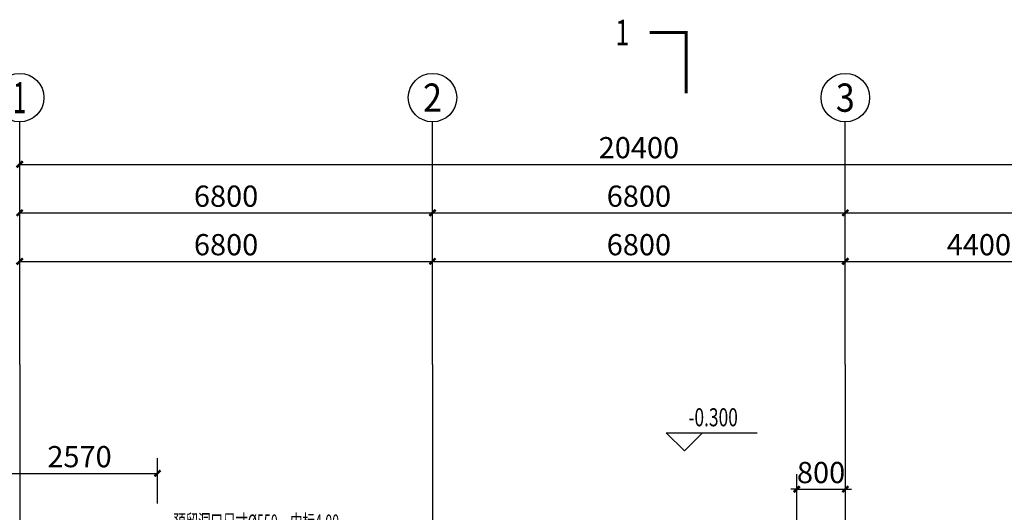
# Model space of a CAD drawing. Units: millimetres. Extents: x 6164 to 64687, y 1875 to 41225.
# Drawn here: x 14758 to 30977, y 33101 to 41225 of the extents above; entities that cross this region are included whole.
import ezdxf
from ezdxf.enums import TextEntityAlignment as Align

# ---------------------------------------------------------------- set-up
doc = ezdxf.new("R2010")
doc.units = ezdxf.units.MM
doc.linetypes.add('CENTER2', pattern=[1.125, 0.75, -0.125, 0.125, -0.125])
for name, color, linetype in [('AXIS', 3, 'Continuous'), ('AXIS_TEXT', 7, 'Continuous'), ('DIM_ELEV', 3, 'Continuous'), ('DIM_SYMB', 3, 'Continuous'), ('DOTE', 8, 'Continuous'), ('DUCT-排风中心线', 5, 'CENTER2'), ('PUB_DIM', 3, 'Continuous'), ('PUB_TEXT', 7, 'Continuous'), ('暖通-设备', 6, 'Continuous')]:
    doc.layers.add(name, color=color, linetype=linetype)
doc.styles.add('_TCH_AXIS', font='COMPLEX', dxfattribs={"bigfont": 'GBCBIG'})
doc.styles.add('_TCH_DIM', font='SIMPLEX', dxfattribs={"bigfont": 'GBCBIG'})
doc.styles.add('_TCH_LABEL', font='COMPLEX', dxfattribs={"bigfont": 'GBCBIG'})
doc.styles.add('COMPLEX', font='COMPLEX')
doc.styles.add('DIM_FONT', font='SIMPLEX', dxfattribs={"width": 0.7, "bigfont": 'GBCBIG'})
doc.styles.add('whz', font='txt_ht.shx', dxfattribs={"width": 0.65, "bigfont": 'hzdz.shx'})
doc.dimstyles.new('_TCH_ARCH&&100', dxfattribs={"dimtxt": 350, "dimasz": 100, "dimexe": 250, "dimexo": 300, "dimgap": 100, "dimtad": 1, "dimdec": 0, "dimzin": 0, "dimdsep": 46, "dimtxsty": 'DIM_FONT', "dimblk": 'ARCHTICK', "dimcen": 0.09, "dimclrt": 7, "dimazin": 2, "dimtfac": 1, "dimtdec": 0, "dimtix": 1, "dimtmove": 2, "dimatfit": 3, "dimfxl": 0, "dimtolj": 1, "dimtzin": 0, "dimarcsym": 0})

# ---------------------------------------------------------------- blocks, each defined once
blk = doc.blocks.new('ZlFj_YD_PingMian')
at = {"color": 3}
for p, q in [((-0.236, 0.145), (-0.259, 0.112)), ((-0.259, 0.112), (-0.259, -0.112)), ((0.233, 0.145), (-0.236, 0.145)), ((-0.185, -0.092), (-0.185, 0.109)), ((-0.126, 0.275), (-0.02, 0.275)), ((-0.049, -0.094), (-0.049, 0.109)), ((-0.02, 0.275), (-0.02, 0.145)), ((0.015, 0.275), (-0.02, 0.275)), ((0.121, 0.275), (0.015, 0.275)), ((0.015, 0.145), (0.015, 0.275)), ((0.049, -0.094), (0.049, 0.109)), ((0.185, -0.092), (0.185, 0.109)), ((0.259, 0.112), (0.233, 0.145)), ((0.259, -0.112), (0.259, 0.112)), ((-0.259, -0.112), (-0.234, -0.135)), ((-0.234, -0.135), (0.235, -0.137)), ((0.235, -0.137), (0.259, -0.112))]:
    blk.add_line(p, q, dxfattribs=at)
at = {"color": 3, "extrusion": (0, 0, -1)}
for centre, major_axis, start_param, end_param in [((-0.274, 0.189), (-0.191, 0), 0.579844, 2.459678), ((0.269, 0.189), (0.191, 0), 3.823507, 5.703341), ((-0.287, 0.367), (0.206, 0), 0.675411, 2.364111), ((0.282, 0.367), (-0.206, 0), 3.919074, 5.607775)]:
    blk.add_ellipse(centre, major_axis=major_axis, ratio=0.715859, start_param=start_param, end_param=end_param, dxfattribs=at)
blk = doc.blocks.new('*X19')
at = {"color": 0}
for p, q in [((2102.234, 4417.291), (2098.537, 4420.987)), ((2102.234, 4410.22), (2092.234, 4420.22)), ((2102.234, 4403.149), (2092.234, 4413.149)), ((2102.234, 4396.078), (2092.234, 4406.078)), ((2102.234, 4389.007), (2092.234, 4399.007)), ((2101.124, 4383.045), (2092.234, 4391.936)), ((2094.053, 4383.045), (2092.234, 4384.865))]:
    blk.add_line(p, q, dxfattribs=at)
blk = doc.blocks.new('ZlFj_fl1_pingmian')
at = {"color": 3}
for p, q in [((-0.501, 0), (-0.501, -10)), ((-0.501, 0), (0.501, 0)), ((-0.374, -10), (-0.374, 0)), ((0.374, -10), (0.374, 0)), ((0.501, -10), (0.501, 0)), ((-0.501, -10), (0.374, -10)), ((0.374, -10), (0.501, -10))]:
    blk.add_line(p, q, dxfattribs=at)
at = {"color": 3, "extrusion": (0, 0, -1), "yscale": 0.003337338139100254, "zscale": -1, "rotation": 90}
blk.add_blockref('*X19', (15.128, -2102.234), dxfattribs=at)
at = {"color": 3, "yscale": 0.003337338139100254, "rotation": 90}
blk.add_blockref('*X19', (15.128, -2102.234), dxfattribs=at)
blk = doc.blocks.new('_ArchTick')
at = {"color": 0, "linetype": 'ByBlock', "const_width": 0.4}
blk.add_lwpolyline([(-0.5, -0.5), (0.5, 0.5)], dxfattribs=at)
blk = doc.blocks.new('*D82')
at = {"layer": 'Defpoints', "color": 0, "transparency": 16777216}
for p in [(1108464, -559281), (1107664, -560097), (1108464, -560097)]:
    blk.add_point(p, dxfattribs=at)
at = {"layer": 'PUB_DIM', "color": 0, "lineweight": -2, "transparency": 16777216}
for p, q in [((1107664, -559797), (1107664, -559031)), ((1108464, -559797), (1108464, -559031)), ((1107664, -559281), (1107564, -559281)), ((1107664, -559281), (1108464, -559281)), ((1108464, -559281), (1108564, -559281))]:
    blk.add_line(p, q, dxfattribs=at)
at = {"layer": 'PUB_DIM', "color": 0, "lineweight": -2, "transparency": 16777216, "xscale": 100, "yscale": 100, "zscale": 100}
blk.add_blockref('_ArchTick', (1107664, -559281), dxfattribs=at)
at = {"layer": 'PUB_DIM', "color": 0, "lineweight": -2, "transparency": 16777216, "xscale": 100, "yscale": 100, "zscale": 100, "rotation": 180}
blk.add_blockref('_ArchTick', (1108464, -559281), dxfattribs=at)
at = {"layer": 'PUB_DIM', "color": 7, "transparency": 16777216, "insert": (1108064, -559006), "char_height": 350, "attachment_point": 5, "style": 'DIM_FONT'}
blk.add_mtext('\\A1;800', dxfattribs=at)
blk = doc.blocks.new('*D83')
at = {"layer": 'Defpoints', "color": 0, "transparency": 16777216}
for p in [(1107664, -567982), (1108464, -567982), (1108464, -568905)]:
    blk.add_point(p, dxfattribs=at)
at = {"layer": 'PUB_DIM', "color": 0, "lineweight": -2, "transparency": 16777216}
for p, q in [((1107664, -568282), (1107664, -569155)), ((1108464, -568282), (1108464, -569155)), ((1107664, -568905), (1107564, -568905)), ((1107664, -568905), (1108464, -568905)), ((1108464, -568905), (1108564, -568905))]:
    blk.add_line(p, q, dxfattribs=at)
at = {"layer": 'PUB_DIM', "color": 0, "lineweight": -2, "transparency": 16777216, "xscale": 100, "yscale": 100, "zscale": 100}
blk.add_blockref('_ArchTick', (1107664, -568905), dxfattribs=at)
at = {"layer": 'PUB_DIM', "color": 0, "lineweight": -2, "transparency": 16777216, "xscale": 100, "yscale": 100, "zscale": 100, "rotation": 180}
blk.add_blockref('_ArchTick', (1108464, -568905), dxfattribs=at)
at = {"layer": 'PUB_DIM', "color": 7, "transparency": 16777216, "insert": (1108064, -568630), "char_height": 350, "attachment_point": 5, "style": 'DIM_FONT'}
blk.add_mtext('\\A1;800', dxfattribs=at)
blk = doc.blocks.new('*D84')
at = {"layer": 'Defpoints', "color": 0, "transparency": 16777216}
for p in [(1097134, -559019), (1094564, -559819), (1097134, -559819)]:
    blk.add_point(p, dxfattribs=at)
at = {"layer": 'PUB_DIM', "color": 0, "lineweight": -2, "transparency": 16777216}
for p, q in [((1094564, -559519), (1094564, -558769)), ((1097134, -559519), (1097134, -558769)), ((1094564, -559019), (1097134, -559019))]:
    blk.add_line(p, q, dxfattribs=at)
at = {"layer": 'PUB_DIM', "color": 0, "lineweight": -2, "transparency": 16777216, "xscale": 100, "yscale": 100, "zscale": 100, "rotation": 180}
blk.add_blockref('_ArchTick', (1094564, -559019), dxfattribs=at)
at = {"layer": 'PUB_DIM', "color": 0, "lineweight": -2, "transparency": 16777216, "xscale": 100, "yscale": 100, "zscale": 100}
blk.add_blockref('_ArchTick', (1097134, -559019), dxfattribs=at)
at = {"layer": 'PUB_DIM', "color": 7, "transparency": 16777216, "insert": (1095849, -558744), "char_height": 350, "attachment_point": 5, "style": 'DIM_FONT'}
blk.add_mtext('\\A1;2570', dxfattribs=at)
blk = doc.blocks.new('*D27')
at = {"layer": 'AXIS', "color": 0, "lineweight": -2, "transparency": 16777216}
for p, q in [((997135, -550844), (997135, -549919)), ((1003935, -550844), (1003935, -549919)), ((997135, -550169), (1003935, -550169))]:
    blk.add_line(p, q, dxfattribs=at)
at = {"layer": 'Defpoints', "color": 0, "transparency": 16777216}
for p in [(1003935, -550169), (997135, -551144), (1003935, -551144)]:
    blk.add_point(p, dxfattribs=at)
at = {"layer": 'AXIS', "color": 0, "lineweight": -2, "transparency": 16777216, "xscale": 100, "yscale": 100, "zscale": 100, "rotation": 180}
blk.add_blockref('_ArchTick', (997135, -550169), dxfattribs=at)
at = {"layer": 'AXIS', "color": 0, "lineweight": -2, "transparency": 16777216, "xscale": 100, "yscale": 100, "zscale": 100}
blk.add_blockref('_ArchTick', (1003935, -550169), dxfattribs=at)
at = {"layer": 'AXIS', "color": 7, "transparency": 16777216, "insert": (1000535, -549894), "char_height": 350, "attachment_point": 5, "style": 'DIM_FONT'}
blk.add_mtext('\\A1;6800', dxfattribs=at)
blk = doc.blocks.new('*D28')
at = {"layer": 'AXIS', "color": 0, "lineweight": -2, "transparency": 16777216}
for p, q in [((1003935, -550844), (1003935, -549919)), ((1010735, -550844), (1010735, -549919)), ((1003935, -550169), (1010735, -550169))]:
    blk.add_line(p, q, dxfattribs=at)
at = {"layer": 'Defpoints', "color": 0, "transparency": 16777216}
for p in [(1010735, -550169), (1003935, -551144), (1010735, -551144)]:
    blk.add_point(p, dxfattribs=at)
at = {"layer": 'AXIS', "color": 0, "lineweight": -2, "transparency": 16777216, "xscale": 100, "yscale": 100, "zscale": 100, "rotation": 180}
blk.add_blockref('_ArchTick', (1003935, -550169), dxfattribs=at)
at = {"layer": 'AXIS', "color": 0, "lineweight": -2, "transparency": 16777216, "xscale": 100, "yscale": 100, "zscale": 100}
blk.add_blockref('_ArchTick', (1010735, -550169), dxfattribs=at)
at = {"layer": 'AXIS', "color": 7, "transparency": 16777216, "insert": (1007335, -549894), "char_height": 350, "attachment_point": 5, "style": 'DIM_FONT'}
blk.add_mtext('\\A1;6800', dxfattribs=at)
blk = doc.blocks.new('*D29')
at = {"layer": 'AXIS', "color": 0, "lineweight": -2, "transparency": 16777216}
for p, q in [((1010735, -550844), (1010735, -549919)), ((1015135, -550844), (1015135, -549919)), ((1010735, -550169), (1015135, -550169))]:
    blk.add_line(p, q, dxfattribs=at)
at = {"layer": 'Defpoints', "color": 0, "transparency": 16777216}
for p in [(1015135, -550169), (1010735, -551144), (1015135, -551144)]:
    blk.add_point(p, dxfattribs=at)
at = {"layer": 'AXIS', "color": 0, "lineweight": -2, "transparency": 16777216, "xscale": 100, "yscale": 100, "zscale": 100, "rotation": 180}
blk.add_blockref('_ArchTick', (1010735, -550169), dxfattribs=at)
at = {"layer": 'AXIS', "color": 0, "lineweight": -2, "transparency": 16777216, "xscale": 100, "yscale": 100, "zscale": 100}
blk.add_blockref('_ArchTick', (1015135, -550169), dxfattribs=at)
at = {"layer": 'AXIS', "color": 7, "transparency": 16777216, "insert": (1012935, -549894), "char_height": 350, "attachment_point": 5, "style": 'DIM_FONT'}
blk.add_mtext('\\A1;4400', dxfattribs=at)
blk = doc.blocks.new('*D60')
at = {"layer": 'AXIS', "color": 0, "lineweight": -2, "transparency": 16777216}
for p, q in [((997135, -551569), (997135, -549119)), ((1003935, -551569), (1003935, -549119)), ((997135, -549369), (1003935, -549369))]:
    blk.add_line(p, q, dxfattribs=at)
at = {"layer": 'Defpoints', "color": 0, "transparency": 16777216}
for p in [(1003935, -549369), (997135, -551869), (1003935, -551869)]:
    blk.add_point(p, dxfattribs=at)
at = {"layer": 'AXIS', "color": 0, "lineweight": -2, "transparency": 16777216, "xscale": 100, "yscale": 100, "zscale": 100, "rotation": 180}
blk.add_blockref('_ArchTick', (997135, -549369), dxfattribs=at)
at = {"layer": 'AXIS', "color": 0, "lineweight": -2, "transparency": 16777216, "xscale": 100, "yscale": 100, "zscale": 100}
blk.add_blockref('_ArchTick', (1003935, -549369), dxfattribs=at)
at = {"layer": 'AXIS', "color": 7, "transparency": 16777216, "insert": (1000535, -549094), "char_height": 350, "attachment_point": 5, "style": 'DIM_FONT'}
blk.add_mtext('\\A1;6800', dxfattribs=at)
blk = doc.blocks.new('*D61')
at = {"layer": 'AXIS', "color": 0, "lineweight": -2, "transparency": 16777216}
for p, q in [((1003935, -551569), (1003935, -549119)), ((1010735, -551569), (1010735, -549119)), ((1003935, -549369), (1010735, -549369))]:
    blk.add_line(p, q, dxfattribs=at)
at = {"layer": 'Defpoints', "color": 0, "transparency": 16777216}
for p in [(1010735, -549369), (1003935, -551869), (1010735, -551869)]:
    blk.add_point(p, dxfattribs=at)
at = {"layer": 'AXIS', "color": 0, "lineweight": -2, "transparency": 16777216, "xscale": 100, "yscale": 100, "zscale": 100, "rotation": 180}
blk.add_blockref('_ArchTick', (1003935, -549369), dxfattribs=at)
at = {"layer": 'AXIS', "color": 0, "lineweight": -2, "transparency": 16777216, "xscale": 100, "yscale": 100, "zscale": 100}
blk.add_blockref('_ArchTick', (1010735, -549369), dxfattribs=at)
at = {"layer": 'AXIS', "color": 7, "transparency": 16777216, "insert": (1007335, -549094), "char_height": 350, "attachment_point": 5, "style": 'DIM_FONT'}
blk.add_mtext('\\A1;6800', dxfattribs=at)
blk = doc.blocks.new('*D62')
at = {"layer": 'AXIS', "color": 0, "lineweight": -2, "transparency": 16777216}
for p, q in [((1010735, -551569), (1010735, -549119)), ((1017535, -551569), (1017535, -549119)), ((1010735, -549369), (1017535, -549369))]:
    blk.add_line(p, q, dxfattribs=at)
at = {"layer": 'Defpoints', "color": 0, "transparency": 16777216}
for p in [(1017535, -549369), (1010735, -551869), (1017535, -551869)]:
    blk.add_point(p, dxfattribs=at)
at = {"layer": 'AXIS', "color": 0, "lineweight": -2, "transparency": 16777216, "xscale": 100, "yscale": 100, "zscale": 100, "rotation": 180}
blk.add_blockref('_ArchTick', (1010735, -549369), dxfattribs=at)
at = {"layer": 'AXIS', "color": 0, "lineweight": -2, "transparency": 16777216, "xscale": 100, "yscale": 100, "zscale": 100}
blk.add_blockref('_ArchTick', (1017535, -549369), dxfattribs=at)
at = {"layer": 'AXIS', "color": 7, "transparency": 16777216, "insert": (1014135, -549094), "char_height": 350, "attachment_point": 5, "style": 'DIM_FONT'}
blk.add_mtext('\\A1;6800', dxfattribs=at)
blk = doc.blocks.new('*D63')
at = {"layer": 'AXIS', "color": 0, "lineweight": -2, "transparency": 16777216}
for p, q in [((997135, -551569), (997135, -548319)), ((1017535, -551569), (1017535, -548319)), ((997135, -548569), (1017535, -548569))]:
    blk.add_line(p, q, dxfattribs=at)
at = {"layer": 'Defpoints', "color": 0, "transparency": 16777216}
for p in [(1017535, -548569), (997135, -551869), (1017535, -551869)]:
    blk.add_point(p, dxfattribs=at)
at = {"layer": 'AXIS', "color": 0, "lineweight": -2, "transparency": 16777216, "xscale": 100, "yscale": 100, "zscale": 100, "rotation": 180}
blk.add_blockref('_ArchTick', (997135, -548569), dxfattribs=at)
at = {"layer": 'AXIS', "color": 0, "lineweight": -2, "transparency": 16777216, "xscale": 100, "yscale": 100, "zscale": 100}
blk.add_blockref('_ArchTick', (1017535, -548569), dxfattribs=at)
at = {"layer": 'AXIS', "color": 7, "transparency": 16777216, "insert": (1007335, -548294), "char_height": 350, "attachment_point": 5, "style": 'DIM_FONT'}
blk.add_mtext('\\A1;20400', dxfattribs=at)
blk = doc.blocks.new('_AXISO')
blk.add_circle((0, 0), 0.5)
at = {"layer": 'AXIS_TEXT', "style": 'COMPLEX', "width": 1.041667}
blk.add_attdef('A', text='', height=0.56, dxfattribs=at).set_placement((-0.25, -0.28), (0.25, -0.28), align=Align.FIT)
blk = doc.blocks.new('dafawefasfd')
blk.add_lwpolyline([(1097135, -560323.6), (1097554.5, -559976.5), (1100003.4, -559976.5)])
at = {"const_width": 20}
blk.add_lwpolyline([(1096858.7, -560323.5), (1097408.7, -560323.5), (1097408.7, -560423.5), (1096858.7, -560423.5), (1096858.7, -560323.5)], dxfattribs=at)
at = {"layer": 'DUCT-排风中心线'}
blk.add_line((1097133.7, -560423.6), (1097133.7, -560225.5), dxfattribs=at)
at = {"layer": '暖通-设备'}
for p, q in [((1107663.7, -560834.3), (1107663.7, -560047)), ((1107985.2, -560288.6), (1107319.4, -560288.6)), ((1107369.3, -560325.3), (1107369.3, -560565.3)), ((1107412.7, -560631.3), (1107412.7, -560335.3)), ((1107412.7, -560335.3), (1107914.7, -560335.3)), ((1107663.7, -560246.2), (1107663.7, -560246.2)), ((1107914.7, -560631.3), (1107914.7, -560335.3)), ((1107958.1, -560325.3), (1107958.1, -560565.3)), ((1107412.7, -560631.3), (1107359.7, -560684.3)), ((1107359.7, -560684.3), (1107967.7, -560684.3)), ((1107412.7, -560631.3), (1107914.7, -560631.3)), ((1107914.7, -560631.3), (1107967.7, -560684.3)), ((1107663.7, -567316.3), (1107663.7, -568103.5)), ((1107412.7, -567519.3), (1107359.7, -567466.3)), ((1107359.7, -567466.3), (1107967.7, -567466.3)), ((1107914.7, -567519.3), (1107967.7, -567466.3)), ((1107369.3, -567825.3), (1107369.3, -567585.3)), ((1107412.7, -567519.3), (1107914.7, -567519.3)), ((1107412.7, -567519.3), (1107412.7, -567815.3)), ((1107914.7, -567519.3), (1107914.7, -567815.3)), ((1107958.1, -567825.3), (1107958.1, -567585.3)), ((1107412.7, -567815.3), (1107914.7, -567815.3)), ((1107985.2, -567862), (1107319.4, -567862)), ((1107663.7, -567904.3), (1107663.7, -567904.3))]:
    blk.add_line(p, q, dxfattribs=at)
at = {"layer": '暖通-设备', "color": 0}
for p, q in [((1107288.2, -560998.4), (1107663.7, -560834.3)), ((1104561.1, -560998.4), (1107288.2, -560998.4)), ((1104561.1, -566910.3), (1107288.2, -566910.3)), ((1107288.2, -566910.3), (1107663.7, -567316.3))]:
    blk.add_line(p, q, dxfattribs=at)
at = {"layer": '暖通-设备', "extrusion": (0, 0, -1), "xscale": 588, "zscale": -1, "rotation": 180}
blk.add_blockref('ZlFj_fl1_pingmian', (-1107663.7, -560335.3), dxfattribs=at)
at = {"layer": '暖通-设备', "extrusion": (0, 0, -1), "xscale": 502, "yscale": 493.3333333333358, "zscale": -1, "rotation": 180}
blk.add_blockref('ZlFj_YD_PingMian', (-1107663.7, -560448.7), dxfattribs=at)
at = {"layer": '暖通-设备', "extrusion": (0, 0, -1), "xscale": -502, "yscale": 493.3333333333358, "zscale": -1}
blk.add_blockref('ZlFj_YD_PingMian', (-1107663.7, -567701.8), dxfattribs=at)
at = {"layer": '暖通-设备', "extrusion": (0, 0, -1), "xscale": -588, "zscale": -1}
blk.add_blockref('ZlFj_fl1_pingmian', (-1107663.7, -567815.3), dxfattribs=at)
at = {"layer": '暖通-设备', "color": 0, "lineweight": 0, "style": 'whz', "width": 0.6}
for s, p in [('预留洞口尺寸%%C550，中标4.00', (1098759.4, -559822.5)), ('BEF-01A（B）', (1105881.2, -560775.6)), ('中标：0.50m（中标：10.30m）', (1105930.5, -561225.1)), ('BEF-02A（B）', (1105881.2, -566687.4)), ('中标：0.50m（中标：10.30m）', (1105930.5, -567136.9))]:
    blk.add_text(s, height=250, dxfattribs=at).set_placement(p, align=Align.MIDDLE_CENTER)
at = {"layer": 'PUB_DIM'}
for p1, p2, distance, picture, middle in [((1094563.7, -559819.1), (1097133.7, -559819.1), 800.5, '*D84', (1095848.7, -558743.5)), ((1107663.7, -560096.9), (1108463.7, -560096.9), 816, '*D82', (1108063.7, -559005.9)), ((1107663.7, -567982.5), (1108463.7, -567982.5), -922.6, '*D83', (1108063.7, -568630.1))]:
    dim = blk.add_aligned_dim(p1=p1, p2=p2, distance=distance, dimstyle='_TCH_ARCH&&100', dxfattribs=at)
    dim.commit()
    dim.dimension.update_dxf_attribs({"geometry": picture, "text_midpoint": middle})
blk = doc.blocks.new('建筑图')
at = {"layer": 'AXIS'}
for p, q in [((997135.2, -551868.9), (997135.2, -547868.9)), ((1003935.2, -551868.9), (1003935.2, -547868.9)), ((1010735.2, -551868.9), (1010735.2, -547868.9))]:
    blk.add_line(p, q, dxfattribs=at)
at = {"layer": 'DIM_ELEV'}
for p, q in [((1008084.4, -553293.7), (1007784.4, -552993.7)), ((1007784.4, -552993.7), (1009280.4, -552993.7)), ((1008084.4, -553293.7), (1008384.4, -552993.7))]:
    blk.add_line(p, q, dxfattribs=at)
at = {"layer": 'DIM_SYMB', "const_width": 50}
blk.add_lwpolyline([(1008113.5, -547395.9), (1008113.5, -546395.9), (1007513.5, -546395.9)], dxfattribs=at)
at = {"layer": 'DOTE', "linetype": 'Continuous'}
for p, q in [((997135.2, -551868.9), (997135.2, -565568.9)), ((1003935.2, -551868.9), (1003935.2, -565568.9)), ((1010735.2, -551868.9), (1010735.2, -565568.9))]:
    blk.add_line(p, q, dxfattribs=at)
blk.add_blockref('dafawefasfd', (-97728.5, 5354.7))
at = {"layer": 'AXIS'}
ref = blk.add_blockref('_AXISO', (997135.2, -547468.9), dxfattribs=dict(at, xscale=800, yscale=800, zscale=800))
ref.add_attrib('A', '1', dxfattribs={"layer": 'AXIS_TEXT', "height": 514.7, "style": '_TCH_AXIS'}).set_placement((997024.9, -547726.2), (997245.5, -547726.2), align=Align.FIT)
ref = blk.add_blockref('_AXISO', (1003935.2, -547468.9), dxfattribs=dict(at, xscale=800, yscale=800, zscale=800))
ref.add_attrib('A', '2', dxfattribs={"layer": 'AXIS_TEXT', "height": 465.9, "style": '_TCH_AXIS'}).set_placement((1003779.9, -547701.9), (1004090.5, -547701.9), align=Align.FIT)
ref = blk.add_blockref('_AXISO', (1010735.2, -547468.9), dxfattribs=dict(at, xscale=800, yscale=800, zscale=800))
ref.add_attrib('A', '3', dxfattribs={"layer": 'AXIS_TEXT', "height": 465.9, "style": '_TCH_AXIS'}).set_placement((1010579.9, -547701.9), (1010890.5, -547701.9), align=Align.FIT)
at = {"layer": 'PUB_TEXT', "width": 0.705882}
for s, height, style, p in [('1', 425, '_TCH_LABEL', (1006949.2, -546608.4)), ('-0.300', 297.5, '_TCH_DIM', (1008150.4, -552888.7))]:
    blk.add_text(s, height=height, dxfattribs=dict(at, style=style)).set_placement(p)
at = {"layer": 'AXIS'}
for p1, p2, distance, picture, middle in [((997135.2, -551868.9), (1017535.2, -551868.9), 3300, '*D63', (1007335.2, -548293.9)), ((997135.2, -551868.9), (1003935.2, -551868.9), 2500, '*D60', (1000535.2, -549093.9)), ((1003935.2, -551868.9), (1010735.2, -551868.9), 2500, '*D61', (1007335.2, -549093.9)), ((1010735.2, -551868.9), (1017535.2, -551868.9), 2500, '*D62', (1014135.2, -549093.9)), ((997135.2, -551143.9), (1003935.2, -551143.9), 975, '*D27', (1000535.2, -549893.9)), ((1003935.2, -551143.9), (1010735.2, -551143.9), 975, '*D28', (1007335.2, -549893.9)), ((1010735.2, -551143.9), (1015135.2, -551143.9), 975, '*D29', (1012935.2, -549893.9))]:
    dim = blk.add_aligned_dim(p1=p1, p2=p2, distance=distance, dimstyle='_TCH_ARCH&&100', dxfattribs=at)
    dim.commit()
    dim.dimension.update_dxf_attribs({"geometry": picture, "text_midpoint": middle})

msp = doc.modelspace()

# ---------------------------------------------------------------- block references
msp.add_blockref('建筑图', (-982376.70263, 587408.17652))

doc.saveas('drawing.dxf')
